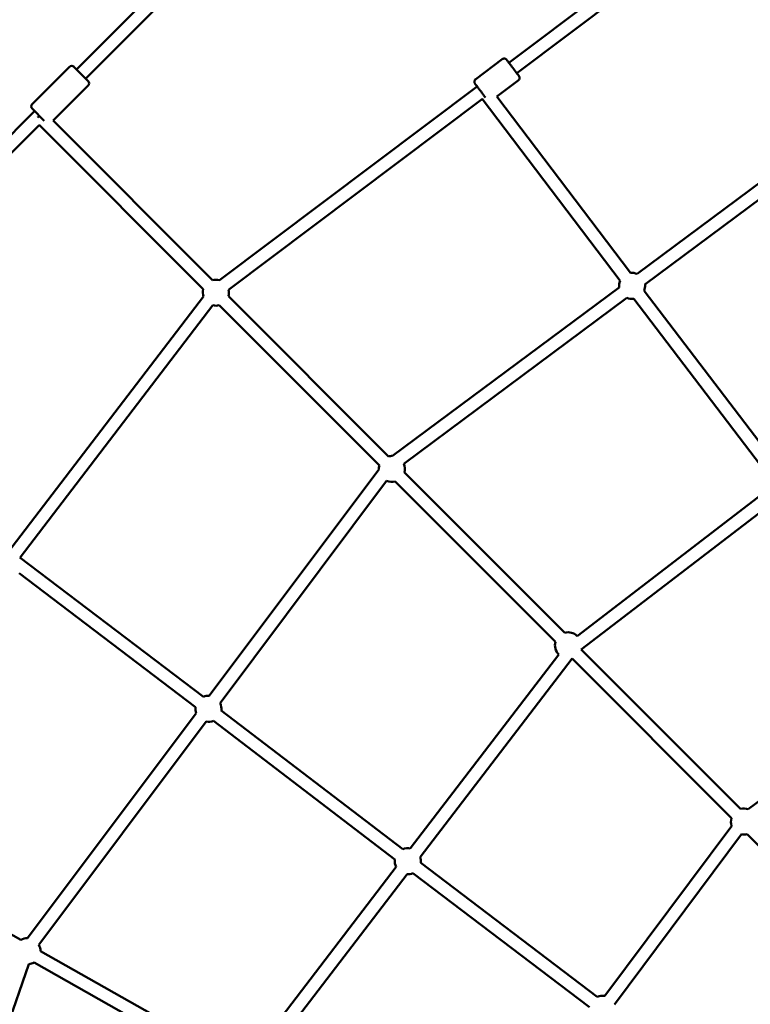
# Model space of a CAD drawing. Units: millimetres. Extents: x -27806 to 80892, y 91910 to 128002.
# Drawn here: x -2719 to -1596, y 116149 to 117663 of the extents above; entities that cross this region are included whole.
import ezdxf

# ---------------------------------------------------------------- set-up
doc = ezdxf.new("R2010")
doc.units = ezdxf.units.MM
doc.layers.add('MD_Visible', color=7, linetype='Continuous', lineweight=50)

# ---------------------------------------------------------------- blocks, each defined once
blk = doc.blocks.new('CustomObjectsInViewport6_0')
at = {"layer": 'MD_Visible'}
for p, q in [((4386.8, 12625.9), (4715.6, 12954.7)), ((4400.9, 12611.8), (4740.3, 12951.2)), ((5051.5, 12636), (5405.9, 12902.5)), ((5063.5, 12620), (5417.3, 12886.1)), ((5041.2, 12641.4), (5000.4, 12610.8)), ((5041.2, 12641.4), (5000.4, 12610.8)), ((5041.2, 12641.4), (5000.4, 12610.8)), ((5041.2, 12641.4), (5000.4, 12610.8)), ((4375.8, 12629.8), (4318.6, 12572.5)), ((4375.8, 12629.8), (4318.6, 12572.5)), ((4375.8, 12629.8), (4318.6, 12572.5)), ((4375.8, 12629.8), (4318.6, 12572.5)), ((4382.9, 12629.8), (4404.8, 12607.9)), ((4382.9, 12629.8), (4404.8, 12607.9)), ((4382.9, 12629.8), (4404.8, 12607.9)), ((4382.9, 12629.8), (4404.8, 12607.9)), ((4404.8, 12600.8), (4351.1, 12547.1)), ((4404.8, 12600.8), (4351.1, 12547.1)), ((4404.8, 12600.8), (4351.1, 12547.1)), ((4404.8, 12600.8), (4351.1, 12547.1)), ((4606.8, 12301.7), (5002.7, 12599.3)), ((5065.8, 12608.6), (5033, 12583.9)), ((5065.8, 12608.6), (5033, 12583.9)), ((5065.8, 12608.6), (5033, 12583.9)), ((5065.8, 12608.6), (5033, 12583.9)), ((4620.5, 12287), (5010.6, 12580.3)), ((5010.5, 12580.5), (5222.3, 12300.8)), ((5032.9, 12584), (5238.3, 12312.8)), ((4337.2, 12546.8), (4318.6, 12565.5)), ((4337.2, 12546.8), (4318.6, 12565.5)), ((4337.2, 12546.8), (4318.6, 12565.5)), ((4337.2, 12546.8), (4318.6, 12565.5)), ((5248.7, 12311.4), (5593.9, 12568.3)), ((3925.7, 12164.8), (4322.4, 12561.6)), ((5260.6, 12295.3), (5605.9, 12552.2)), ((3932.8, 12143.7), (4329.5, 12540.3)), ((4329.5, 12540.4), (4581.7, 12287.7)), ((4351, 12547.1), (4595.9, 12301.8)), ((4281, 11883.3), (4581.8, 12276.9)), ((4620.4, 12277.3), (4866.4, 12030.8)), ((4872.5, 12031.5), (5220.9, 12290.7)), ((5259.2, 12285.3), (5472, 12006)), ((4300, 11875.3), (4596.4, 12263.1)), ((4606.2, 12263.2), (4852.3, 12016.7)), ((4889.9, 12019.5), (5232.8, 12274.6)), ((5243.3, 12273.2), (5456.1, 11993.9)), ((4590.9, 11662.8), (4851.6, 12010.7)), ((4890.9, 12006.3), (5137, 11759.9)), ((4607.5, 11651.6), (4863.5, 11993.2)), ((4876.8, 11992.2), (5122.9, 11745.7)), ((5156.4, 11754.6), (5454.8, 11983.3)), ((5162.6, 11734.2), (5467.2, 11967.6)), ((4581.8, 11661.3), (4299.9, 11875.5)), ((4569.7, 11645.3), (4298.9, 11851.1)), ((5162.6, 11734.2), (5407.6, 11488.9)), ((4899.9, 11428.1), (5128.1, 11726.3)), ((4915, 11414.9), (5148.5, 11720.1)), ((5148.5, 11720), (5393.4, 11474.7)), ((5419.3, 11488.4), (5681, 11684.5)), ((4311.7, 11290.2), (4570.8, 11635.9)), ((4888.3, 11427), (4609.4, 11640.2)), ((4328.9, 11279.8), (4586.2, 11623.1)), ((4876.2, 11411.1), (4597.2, 11624.4)), ((3998.1, 11458.9), (4301.3, 11287.4)), ((5198.9, 11201.3), (5393.9, 11462.9)), ((5213.9, 11188.1), (5409.1, 11449.9)), ((5417.9, 11450.2), (5664, 11203.7)), ((4649.6, 11101), (4878.1, 11399.6)), ((5187.2, 11200.2), (4915.9, 11406)), ((4664, 11086.9), (4894.8, 11388.6)), ((5175.1, 11184.2), (4903.8, 11390.1)), ((4331.4, 11270.4), (4634.6, 11098.9)), ((4176.8, 10850.4), (4313.3, 11250.3)), ((4321.6, 11253), (4624.7, 11081.5))]:
    blk.add_line(p, q, dxfattribs=at)
at = {"layer": 'MD_Visible', "extrusion": (0, 0, -1)}
for centre, radius, start, end in [((-4379.4, 12626.3), 5, 45, 135), ((-4379.4, 12626.3), 5, 45, 135), ((-4379.4, 12626.3), 5, 45, 135), ((-4379.4, 12626.3), 5, 45, 135), ((-4401.3, 12604.4), 5, 135, 225), ((-4401.3, 12604.4), 5, 135, 225), ((-4401.3, 12604.4), 5, 135, 225), ((-4401.3, 12604.4), 5, 135, 225), ((-4322.1, 12569), 5, 315, 45), ((-4322.1, 12569), 5, 315, 45), ((-4322.1, 12569), 5, 315, 45), ((-4322.1, 12569), 5, 315, 45), ((-5240.8, 12293), 20, 82.8479, 113.3497), ((-5240.8, 12293), 20, 82.8479, 113.3497), ((-5240.8, 12293), 20, 82.8479, 113.3497), ((-5240.8, 12293), 20, 82.8479, 113.3497), ((-4601, 12282.5), 20, 75.03, 107.3903), ((-4601, 12282.5), 20, 75.03, 107.3903), ((-4601, 12282.5), 20, 75.03, 107.3903), ((-4601, 12282.5), 20, 75.03, 107.3903), ((-5240.8, 12293), 20, 353.3496, 22.8787), ((-5240.8, 12293), 20, 353.3496, 22.8787), ((-5240.8, 12293), 20, 353.3496, 22.8787), ((-5240.8, 12293), 20, 353.3496, 22.8787), ((-5240.8, 12293), 20, 173.3497, 202.6906), ((-5240.8, 12293), 20, 173.3497, 202.6906), ((-5240.8, 12293), 20, 173.3497, 202.6906), ((-5240.8, 12293), 20, 173.3497, 202.6906), ((-4601, 12282.5), 20, 343.0451, 15.0602), ((-4601, 12282.5), 20, 343.0451, 15.0602), ((-4601, 12282.5), 20, 343.0451, 15.0602), ((-4601, 12282.5), 20, 343.0451, 15.0602), ((-4601, 12282.5), 20, 166.5528, 195.0451), ((-4601, 12282.5), 20, 166.5528, 195.0451), ((-4601, 12282.5), 20, 166.5528, 195.0451), ((-4601, 12282.5), 20, 166.5528, 195.0451), ((-4601, 12282.5), 20, 255.0451, 283.9284), ((-4601, 12282.5), 20, 255.0451, 283.9284), ((-4601, 12282.5), 20, 255.0451, 283.9284), ((-4601, 12282.5), 20, 255.0451, 283.9284), ((-5240.8, 12293), 20, 262.6906, 293.3498), ((-5240.8, 12293), 20, 262.6906, 293.3498), ((-5240.8, 12293), 20, 262.6906, 293.3498), ((-5240.8, 12293), 20, 262.6906, 293.3498), ((-4871.6, 12011.5), 20, 75.03, 92.6514), ((-4871.6, 12011.5), 20, 75.03, 92.6514), ((-4871.6, 12011.5), 20, 75.03, 92.6514), ((-4871.6, 12011.5), 20, 75.03, 92.6514), ((-4871.6, 12011.5), 20, 156.4204, 195.0451), ((-4871.6, 12011.5), 20, 156.4204, 195.0451), ((-4871.6, 12011.5), 20, 156.4204, 195.0451), ((-4871.6, 12011.5), 20, 156.4204, 195.0451), ((-4871.6, 12011.5), 20, 357.5516, 15.0602), ((-4871.6, 12011.5), 20, 357.5516, 15.0602), ((-4871.6, 12011.5), 20, 357.5516, 15.0602), ((-4871.6, 12011.5), 20, 357.5516, 15.0602), ((-4871.6, 12011.5), 20, 255.0451, 293.7822), ((-4871.6, 12011.5), 20, 255.0451, 293.7822), ((-4871.6, 12011.5), 20, 255.0451, 293.7822), ((-4871.6, 12011.5), 20, 255.0451, 293.7822), ((-5142.2, 11740.5), 20, 75.03, 135.3053), ((-5142.2, 11740.5), 20, 75.03, 135.3053), ((-5142.2, 11740.5), 20, 75.03, 135.3053), ((-5142.2, 11740.5), 20, 75.03, 135.3053), ((-5142.2, 11740.5), 20, 314.663, 15.0602), ((-5142.2, 11740.5), 20, 314.663, 15.0602), ((-5142.2, 11740.5), 20, 314.663, 15.0602), ((-5142.2, 11740.5), 20, 314.663, 15.0602), ((-4589.6, 11642.8), 20, 67.2111, 93.8747), ((-4589.6, 11642.8), 20, 67.2111, 93.8747), ((-4589.6, 11642.8), 20, 67.2111, 93.8747), ((-4589.6, 11642.8), 20, 67.2111, 93.8747), ((-4589.6, 11642.8), 20, 339.8204, 7.2427), ((-4589.6, 11642.8), 20, 339.8204, 7.2427), ((-4589.6, 11642.8), 20, 339.8204, 7.2427), ((-4589.6, 11642.8), 20, 339.8204, 7.2427), ((-4589.6, 11642.8), 20, 153.9612, 187.3995), ((-4589.6, 11642.8), 20, 153.9612, 187.3995), ((-4589.6, 11642.8), 20, 153.9612, 187.3995), ((-4589.6, 11642.8), 20, 153.9612, 187.3995), ((-4589.6, 11642.8), 20, 247.3995, 279.7339), ((-4589.6, 11642.8), 20, 247.3995, 279.7339), ((-4589.6, 11642.8), 20, 247.3995, 279.7339), ((-4589.6, 11642.8), 20, 247.3995, 279.7339), ((-5412.7, 11469.5), 20, 75.03, 109.2164), ((-5412.7, 11469.5), 20, 75.03, 109.2164), ((-5412.7, 11469.5), 20, 75.03, 109.2164), ((-5412.7, 11469.5), 20, 75.03, 109.2164), ((-5412.7, 11469.5), 20, 340.6459, 15.0602), ((-5412.7, 11469.5), 20, 340.6459, 15.0602), ((-5412.7, 11469.5), 20, 340.6459, 15.0602), ((-5412.7, 11469.5), 20, 340.6459, 15.0602), ((-5412.7, 11469.5), 20, 255.0451, 280.4951), ((-5412.7, 11469.5), 20, 255.0451, 280.4951), ((-5412.7, 11469.5), 20, 255.0451, 280.4951), ((-5412.7, 11469.5), 20, 255.0451, 280.4951), ((-4896, 11408.5), 20, 67.3837, 101.2909), ((-4896, 11408.5), 20, 67.3837, 101.2909), ((-4896, 11408.5), 20, 67.3837, 101.2909), ((-4896, 11408.5), 20, 67.3837, 101.2909), ((-4896, 11408.5), 20, 161.448, 187.1837), ((-4896, 11408.5), 20, 161.448, 187.1837), ((-4896, 11408.5), 20, 161.448, 187.1837), ((-4896, 11408.5), 20, 161.448, 187.1837), ((-4896, 11408.5), 20, 333.5597, 7.4154), ((-4896, 11408.5), 20, 333.5597, 7.4154), ((-4896, 11408.5), 20, 333.5597, 7.4154), ((-4896, 11408.5), 20, 333.5597, 7.4154), ((-4896, 11408.5), 20, 247.1837, 273.4026), ((-4896, 11408.5), 20, 247.1837, 273.4026), ((-4896, 11408.5), 20, 247.1837, 273.4026), ((-4896, 11408.5), 20, 247.1837, 273.4026), ((-4311.4, 11270.2), 20, 59.4807, 90.7982), ((-4311.4, 11270.2), 20, 59.4807, 90.7982), ((-4311.4, 11270.2), 20, 59.4807, 90.7982), ((-4311.4, 11270.2), 20, 59.4807, 90.7982), ((-4311.4, 11270.2), 20, 151.1476, 179.4968), ((-4311.4, 11270.2), 20, 151.1476, 179.4968), ((-4311.4, 11270.2), 20, 151.1476, 179.4968), ((-4311.4, 11270.2), 20, 151.1476, 179.4968), ((-4311.4, 11270.2), 20, 239.4968, 264.4998), ((-4311.4, 11270.2), 20, 239.4968, 264.4998), ((-4311.4, 11270.2), 20, 239.4968, 264.4998), ((-4311.4, 11270.2), 20, 239.4968, 264.4998), ((-5195, 11181.7), 20, 67.1679, 101.266), ((-5195, 11181.7), 20, 67.1679, 101.266), ((-5195, 11181.7), 20, 67.1679, 101.266), ((-5195, 11181.7), 20, 67.1679, 101.266)]:
    blk.add_arc(centre, radius, start, end, dxfattribs=at)
for centre, major_axis, ratio, start_param, end_param in [((5057.5, 12628), (7.51, -9.99), 0.001355, 5.639684, 10.068279), ((5057.5, 12628), (7.51, -9.99), 0.001355, 5.639684, 10.068279), ((5057.5, 12628), (7.51, -9.99), 0.001355, 5.639684, 10.068279), ((5057.5, 12628), (7.51, -9.99), 0.001355, 5.639684, 10.068279), ((4329.7, 12554.3), (-7.08, -7.07), 0.017433, 1.162963, 1.573109)]:
    blk.add_ellipse(centre, major_axis=major_axis, ratio=ratio, start_param=start_param, end_param=end_param, dxfattribs=at)
at = {"layer": 'MD_Visible'}
blk.add_ellipse((5013, 12593.8), major_axis=(7.97, 6.04), ratio=0.017604, start_param=2.078342, end_param=2.201316, dxfattribs=at)
for points, knots in [([(5041.2, 12641.4), (5041.6, 12641.7), (5042.1, 12642), (5043.1, 12642.3), (5043.7, 12642.4), (5044.7, 12642.4), (5045.3, 12642.3), (5046.3, 12642), (5046.7, 12641.7), (5047.4, 12641.3), (5047.6, 12641.1), (5047.8, 12640.9), (5047.8, 12640.8), (5047.9, 12640.7), (5047.9, 12640.7), (5048, 12640.6), (5048, 12640.6), (5048.1, 12640.6), (5048.1, 12640.6), (5048.1, 12640.5), (5048.1, 12640.5), (5048.1, 12640.5), (5048.2, 12640.4), (5048.3, 12640.3), (5048.3, 12640.2), (5048.6, 12639.8), (5048.8, 12639.5), (5049.6, 12638.6), (5050.2, 12637.7), (5051.1, 12636.5), (5051.3, 12636.3), (5051.5, 12636)], [0, 0, 0, 0, 0.16215, 0.16215, 0.32137, 0.32137, 0.480694, 0.480694, 0.639992, 0.639992, 0.717778, 0.717778, 0.739417, 0.739417, 0.754098, 0.754098, 0.771055, 0.771055, 0.787851, 0.787851, 0.816859, 0.816859, 0.89035, 0.89035, 1.110941, 1.110941, 1.435424, 1.435424, 1.947924, 1.947924, 2.075415, 2.075415, 2.075415, 2.075415]), ([(5041.2, 12641.4), (5041.6, 12641.7), (5042.1, 12642), (5043.1, 12642.3), (5043.7, 12642.4), (5044.7, 12642.4), (5045.3, 12642.3), (5046.3, 12642), (5046.7, 12641.7), (5047.4, 12641.3), (5047.6, 12641.1), (5047.8, 12640.9), (5047.8, 12640.8), (5047.9, 12640.7), (5047.9, 12640.7), (5048, 12640.6), (5048, 12640.6), (5048.1, 12640.6), (5048.1, 12640.6), (5048.1, 12640.5), (5048.1, 12640.5), (5048.1, 12640.5), (5048.2, 12640.4), (5048.3, 12640.3), (5048.3, 12640.2), (5048.6, 12639.8), (5048.8, 12639.5), (5049.6, 12638.6), (5050.2, 12637.7), (5051.1, 12636.5), (5051.3, 12636.3), (5051.5, 12636)], [0, 0, 0, 0, 0.16215, 0.16215, 0.32137, 0.32137, 0.480694, 0.480694, 0.639992, 0.639992, 0.717778, 0.717778, 0.739417, 0.739417, 0.754098, 0.754098, 0.771055, 0.771055, 0.787851, 0.787851, 0.816859, 0.816859, 0.89035, 0.89035, 1.110941, 1.110941, 1.435424, 1.435424, 1.947924, 1.947924, 2.075415, 2.075415, 2.075415, 2.075415]), ([(5041.2, 12641.4), (5041.6, 12641.7), (5042.1, 12642), (5043.1, 12642.3), (5043.7, 12642.4), (5044.7, 12642.4), (5045.3, 12642.3), (5046.3, 12642), (5046.7, 12641.7), (5047.4, 12641.3), (5047.6, 12641.1), (5047.8, 12640.9), (5047.8, 12640.8), (5047.9, 12640.7), (5047.9, 12640.7), (5048, 12640.6), (5048, 12640.6), (5048.1, 12640.6), (5048.1, 12640.6), (5048.1, 12640.5), (5048.1, 12640.5), (5048.1, 12640.5), (5048.2, 12640.4), (5048.3, 12640.3), (5048.3, 12640.2), (5048.6, 12639.8), (5048.8, 12639.5), (5049.6, 12638.6), (5050.2, 12637.7), (5051.1, 12636.5), (5051.3, 12636.3), (5051.5, 12636)], [0, 0, 0, 0, 0.16215, 0.16215, 0.32137, 0.32137, 0.480694, 0.480694, 0.639992, 0.639992, 0.717778, 0.717778, 0.739417, 0.739417, 0.754098, 0.754098, 0.771055, 0.771055, 0.787851, 0.787851, 0.816859, 0.816859, 0.89035, 0.89035, 1.110941, 1.110941, 1.435424, 1.435424, 1.947924, 1.947924, 2.075415, 2.075415, 2.075415, 2.075415]), ([(5041.2, 12641.4), (5041.6, 12641.7), (5042.1, 12642), (5043.1, 12642.3), (5043.7, 12642.4), (5044.7, 12642.4), (5045.3, 12642.3), (5046.3, 12642), (5046.7, 12641.7), (5047.4, 12641.3), (5047.6, 12641.1), (5047.8, 12640.9), (5047.8, 12640.8), (5047.9, 12640.7), (5047.9, 12640.7), (5048, 12640.6), (5048, 12640.6), (5048.1, 12640.6), (5048.1, 12640.6), (5048.1, 12640.5), (5048.1, 12640.5), (5048.1, 12640.5), (5048.2, 12640.4), (5048.3, 12640.3), (5048.3, 12640.2), (5048.6, 12639.8), (5048.8, 12639.5), (5049.6, 12638.6), (5050.2, 12637.7), (5051.1, 12636.5), (5051.3, 12636.3), (5051.5, 12636)], [0, 0, 0, 0, 0.16215, 0.16215, 0.32137, 0.32137, 0.480694, 0.480694, 0.639992, 0.639992, 0.717778, 0.717778, 0.739417, 0.739417, 0.754098, 0.754098, 0.771055, 0.771055, 0.787851, 0.787851, 0.816859, 0.816859, 0.89035, 0.89035, 1.110941, 1.110941, 1.435424, 1.435424, 1.947924, 1.947924, 2.075415, 2.075415, 2.075415, 2.075415]), ([(5015.4, 12582.5), (5015.4, 12582.5), (5015.3, 12582.6), (5014.6, 12583.5), (5013.8, 12584.6), (5012, 12587), (5011, 12588.3), (5009.1, 12590.9), (5008, 12592.3), (5006.1, 12594.9), (5005.1, 12596.1), (5003.4, 12598.4), (5002.6, 12599.5), (5001.2, 12601.3), (5000.7, 12602.1), (4999.8, 12603.2), (4999.6, 12603.5), (4999.4, 12603.8), (4999.4, 12603.8), (4999.4, 12603.8), (4999.3, 12603.9), (4999.3, 12603.9), (4999.3, 12603.9), (4999.2, 12604), (4999.2, 12604), (4999.2, 12604.1), (4999.2, 12604.1), (4999.1, 12604.2), (4999.1, 12604.3), (4999, 12604.4), (4999, 12604.5), (4998.8, 12604.8), (4998.7, 12605), (4998.5, 12605.7), (4998.4, 12606.1), (4998.4, 12607.1), (4998.5, 12607.7), (4998.8, 12608.7), (4999, 12609.2), (4999.6, 12610), (5000, 12610.4), (5000.4, 12610.8)], [1.9237, 1.9237, 1.9237, 1.9237, 1.947924, 1.947924, 2.443773, 2.443773, 2.938469, 2.938469, 3.432852, 3.432852, 3.927173, 3.927173, 4.421579, 4.421579, 4.916356, 4.916356, 5.412645, 5.412645, 5.480818, 5.480818, 5.532073, 5.532073, 5.551732, 5.551732, 5.562436, 5.562436, 5.578031, 5.578031, 5.596233, 5.596233, 5.628449, 5.628449, 5.699423, 5.699423, 5.836172, 5.836172, 5.995063, 5.995063, 6.154367, 6.154367, 6.313728, 6.313728, 6.313728, 6.313728]), ([(5015.4, 12582.5), (5015.4, 12582.5), (5015.3, 12582.6), (5014.6, 12583.5), (5013.8, 12584.6), (5012, 12587), (5011, 12588.3), (5009.1, 12590.9), (5008, 12592.3), (5006.1, 12594.9), (5005.1, 12596.1), (5003.4, 12598.4), (5002.6, 12599.5), (5001.2, 12601.3), (5000.7, 12602.1), (4999.8, 12603.2), (4999.6, 12603.5), (4999.4, 12603.8), (4999.4, 12603.8), (4999.4, 12603.8), (4999.3, 12603.9), (4999.3, 12603.9), (4999.3, 12603.9), (4999.2, 12604), (4999.2, 12604), (4999.2, 12604.1), (4999.2, 12604.1), (4999.1, 12604.2), (4999.1, 12604.3), (4999, 12604.4), (4999, 12604.5), (4998.8, 12604.8), (4998.7, 12605), (4998.5, 12605.7), (4998.4, 12606.1), (4998.4, 12607.1), (4998.5, 12607.7), (4998.8, 12608.7), (4999, 12609.2), (4999.6, 12610), (5000, 12610.4), (5000.4, 12610.8)], [1.9237, 1.9237, 1.9237, 1.9237, 1.947924, 1.947924, 2.443773, 2.443773, 2.938469, 2.938469, 3.432852, 3.432852, 3.927173, 3.927173, 4.421579, 4.421579, 4.916356, 4.916356, 5.412645, 5.412645, 5.480818, 5.480818, 5.532073, 5.532073, 5.551732, 5.551732, 5.562436, 5.562436, 5.578031, 5.578031, 5.596233, 5.596233, 5.628449, 5.628449, 5.699423, 5.699423, 5.836172, 5.836172, 5.995063, 5.995063, 6.154367, 6.154367, 6.313728, 6.313728, 6.313728, 6.313728]), ([(5015.4, 12582.5), (5015.4, 12582.5), (5015.3, 12582.6), (5014.6, 12583.5), (5013.8, 12584.6), (5012, 12587), (5011, 12588.3), (5009.1, 12590.9), (5008, 12592.3), (5006.1, 12594.9), (5005.1, 12596.1), (5003.4, 12598.4), (5002.6, 12599.5), (5001.2, 12601.3), (5000.7, 12602.1), (4999.8, 12603.2), (4999.6, 12603.5), (4999.4, 12603.8), (4999.4, 12603.8), (4999.4, 12603.8), (4999.3, 12603.9), (4999.3, 12603.9), (4999.3, 12603.9), (4999.2, 12604), (4999.2, 12604), (4999.2, 12604.1), (4999.2, 12604.1), (4999.1, 12604.2), (4999.1, 12604.3), (4999, 12604.4), (4999, 12604.5), (4998.8, 12604.8), (4998.7, 12605), (4998.5, 12605.7), (4998.4, 12606.1), (4998.4, 12607.1), (4998.5, 12607.7), (4998.8, 12608.7), (4999, 12609.2), (4999.6, 12610), (5000, 12610.4), (5000.4, 12610.8)], [1.9237, 1.9237, 1.9237, 1.9237, 1.947924, 1.947924, 2.443773, 2.443773, 2.938469, 2.938469, 3.432852, 3.432852, 3.927173, 3.927173, 4.421579, 4.421579, 4.916356, 4.916356, 5.412645, 5.412645, 5.480818, 5.480818, 5.532073, 5.532073, 5.551732, 5.551732, 5.562436, 5.562436, 5.578031, 5.578031, 5.596233, 5.596233, 5.628449, 5.628449, 5.699423, 5.699423, 5.836172, 5.836172, 5.995063, 5.995063, 6.154367, 6.154367, 6.313728, 6.313728, 6.313728, 6.313728]), ([(5015.4, 12582.5), (5015.4, 12582.5), (5015.3, 12582.6), (5014.6, 12583.5), (5013.8, 12584.6), (5012, 12587), (5011, 12588.3), (5009.1, 12590.9), (5008, 12592.3), (5006.1, 12594.9), (5005.1, 12596.1), (5003.4, 12598.4), (5002.6, 12599.5), (5001.2, 12601.3), (5000.7, 12602.1), (4999.8, 12603.2), (4999.6, 12603.5), (4999.4, 12603.8), (4999.4, 12603.8), (4999.4, 12603.8), (4999.3, 12603.9), (4999.3, 12603.9), (4999.3, 12603.9), (4999.2, 12604), (4999.2, 12604), (4999.2, 12604.1), (4999.2, 12604.1), (4999.1, 12604.2), (4999.1, 12604.3), (4999, 12604.4), (4999, 12604.5), (4998.8, 12604.8), (4998.7, 12605), (4998.5, 12605.7), (4998.4, 12606.1), (4998.4, 12607.1), (4998.5, 12607.7), (4998.8, 12608.7), (4999, 12609.2), (4999.6, 12610), (5000, 12610.4), (5000.4, 12610.8)], [1.9237, 1.9237, 1.9237, 1.9237, 1.947924, 1.947924, 2.443773, 2.443773, 2.938469, 2.938469, 3.432852, 3.432852, 3.927173, 3.927173, 4.421579, 4.421579, 4.916356, 4.916356, 5.412645, 5.412645, 5.480818, 5.480818, 5.532073, 5.532073, 5.551732, 5.551732, 5.562436, 5.562436, 5.578031, 5.578031, 5.596233, 5.596233, 5.628449, 5.628449, 5.699423, 5.699423, 5.836172, 5.836172, 5.995063, 5.995063, 6.154367, 6.154367, 6.313728, 6.313728, 6.313728, 6.313728]), ([(5063.5, 12620), (5063.8, 12619.7), (5064.1, 12619.3), (5065, 12618.1), (5065.5, 12617.3), (5066.4, 12616.2), (5066.6, 12615.9), (5066.8, 12615.6), (5066.8, 12615.6), (5066.9, 12615.6), (5066.9, 12615.5), (5066.9, 12615.5), (5066.9, 12615.4), (5067, 12615.4), (5067, 12615.4), (5067, 12615.3), (5067.1, 12615.3), (5067.1, 12615.2), (5067.1, 12615.1), (5067.2, 12615), (5067.3, 12614.9), (5067.4, 12614.6), (5067.5, 12614.4), (5067.7, 12613.7), (5067.8, 12613.3), (5067.8, 12612.3), (5067.8, 12611.7), (5067.5, 12610.7), (5067.2, 12610.2), (5066.6, 12609.3), (5066.2, 12609), (5065.8, 12608.6)], [4.239185, 4.239185, 4.239185, 4.239185, 4.421579, 4.421579, 4.916356, 4.916356, 5.412645, 5.412645, 5.480818, 5.480818, 5.532073, 5.532073, 5.551732, 5.551732, 5.562436, 5.562436, 5.578031, 5.578031, 5.596233, 5.596233, 5.628449, 5.628449, 5.699423, 5.699423, 5.836172, 5.836172, 5.995063, 5.995063, 6.154367, 6.154367, 6.313728, 6.313728, 6.313728, 6.313728]), ([(5063.5, 12620), (5063.8, 12619.7), (5064.1, 12619.3), (5065, 12618.1), (5065.5, 12617.3), (5066.4, 12616.2), (5066.6, 12615.9), (5066.8, 12615.6), (5066.8, 12615.6), (5066.9, 12615.6), (5066.9, 12615.5), (5066.9, 12615.5), (5066.9, 12615.4), (5067, 12615.4), (5067, 12615.4), (5067, 12615.3), (5067.1, 12615.3), (5067.1, 12615.2), (5067.1, 12615.1), (5067.2, 12615), (5067.3, 12614.9), (5067.4, 12614.6), (5067.5, 12614.4), (5067.7, 12613.7), (5067.8, 12613.3), (5067.8, 12612.3), (5067.8, 12611.7), (5067.5, 12610.7), (5067.2, 12610.2), (5066.6, 12609.3), (5066.2, 12609), (5065.8, 12608.6)], [4.239185, 4.239185, 4.239185, 4.239185, 4.421579, 4.421579, 4.916356, 4.916356, 5.412645, 5.412645, 5.480818, 5.480818, 5.532073, 5.532073, 5.551732, 5.551732, 5.562436, 5.562436, 5.578031, 5.578031, 5.596233, 5.596233, 5.628449, 5.628449, 5.699423, 5.699423, 5.836172, 5.836172, 5.995063, 5.995063, 6.154367, 6.154367, 6.313728, 6.313728, 6.313728, 6.313728]), ([(5063.5, 12620), (5063.8, 12619.7), (5064.1, 12619.3), (5065, 12618.1), (5065.5, 12617.3), (5066.4, 12616.2), (5066.6, 12615.9), (5066.8, 12615.6), (5066.8, 12615.6), (5066.9, 12615.6), (5066.9, 12615.5), (5066.9, 12615.5), (5066.9, 12615.4), (5067, 12615.4), (5067, 12615.4), (5067, 12615.3), (5067.1, 12615.3), (5067.1, 12615.2), (5067.1, 12615.1), (5067.2, 12615), (5067.3, 12614.9), (5067.4, 12614.6), (5067.5, 12614.4), (5067.7, 12613.7), (5067.8, 12613.3), (5067.8, 12612.3), (5067.8, 12611.7), (5067.5, 12610.7), (5067.2, 12610.2), (5066.6, 12609.3), (5066.2, 12609), (5065.8, 12608.6)], [4.239185, 4.239185, 4.239185, 4.239185, 4.421579, 4.421579, 4.916356, 4.916356, 5.412645, 5.412645, 5.480818, 5.480818, 5.532073, 5.532073, 5.551732, 5.551732, 5.562436, 5.562436, 5.578031, 5.578031, 5.596233, 5.596233, 5.628449, 5.628449, 5.699423, 5.699423, 5.836172, 5.836172, 5.995063, 5.995063, 6.154367, 6.154367, 6.313728, 6.313728, 6.313728, 6.313728]), ([(5063.5, 12620), (5063.8, 12619.7), (5064.1, 12619.3), (5065, 12618.1), (5065.5, 12617.3), (5066.4, 12616.2), (5066.6, 12615.9), (5066.8, 12615.6), (5066.8, 12615.6), (5066.9, 12615.6), (5066.9, 12615.5), (5066.9, 12615.5), (5066.9, 12615.4), (5067, 12615.4), (5067, 12615.4), (5067, 12615.3), (5067.1, 12615.3), (5067.1, 12615.2), (5067.1, 12615.1), (5067.2, 12615), (5067.3, 12614.9), (5067.4, 12614.6), (5067.5, 12614.4), (5067.7, 12613.7), (5067.8, 12613.3), (5067.8, 12612.3), (5067.8, 12611.7), (5067.5, 12610.7), (5067.2, 12610.2), (5066.6, 12609.3), (5066.2, 12609), (5065.8, 12608.6)], [4.239185, 4.239185, 4.239185, 4.239185, 4.421579, 4.421579, 4.916356, 4.916356, 5.412645, 5.412645, 5.480818, 5.480818, 5.532073, 5.532073, 5.551732, 5.551732, 5.562436, 5.562436, 5.578031, 5.578031, 5.596233, 5.596233, 5.628449, 5.628449, 5.699423, 5.699423, 5.836172, 5.836172, 5.995063, 5.995063, 6.154367, 6.154367, 6.313728, 6.313728, 6.313728, 6.313728])]:
    blk.add_open_spline(points, degree=3, knots=knots, dxfattribs=at)

msp = doc.modelspace()

# ---------------------------------------------------------------- block references
at = {"layer": 'MD_Visible'}
msp.add_blockref('CustomObjectsInViewport6_0', (-7018.7, 104960.3), dxfattribs=at)

doc.saveas('drawing.dxf')
